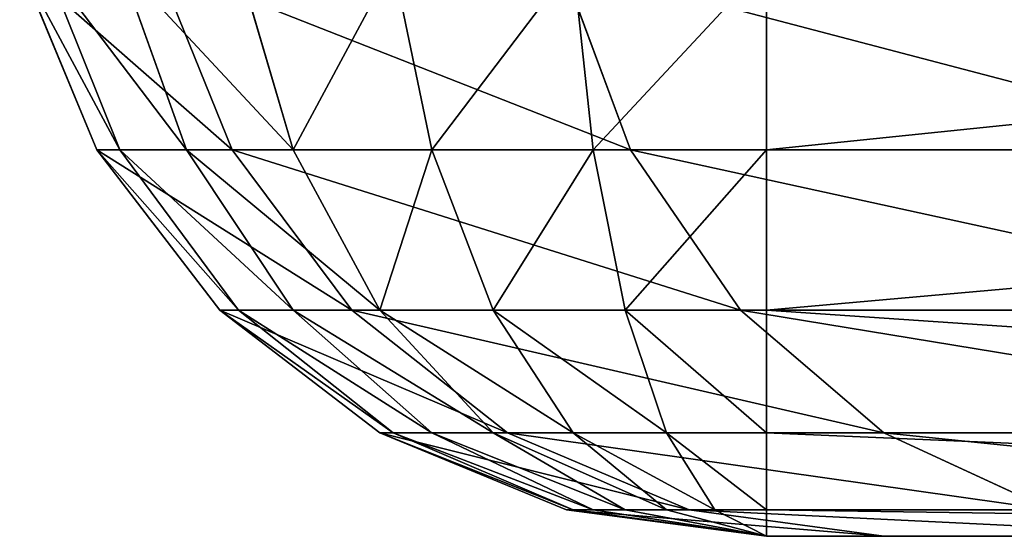
# Model space of a CAD drawing. Extents: x -643 to 0, y -1000 to 0.
# Drawn here: x -643 to -635, y -1000 to -996 of the extents above; entities that cross this region are included whole.
import ezdxf

# ---------------------------------------------------------------- set-up
doc = ezdxf.new("R2010")
doc.units = 0
doc.header["$LTSCALE"] = 25.4
doc.layers.get('0').update_dxf_attribs({"color": 13, "linetype": 'CONTINUOUS'})

# ---------------------------------------------------------------- blocks, each defined once
blk = doc.blocks.new('GRUPUJ_1')
at = {"color": 0}
for p, q in [((0.2044, 4.4471, 31), (0.8038, 3, 31)), ((0.8038, 3, 816.0479), (0.2044, 4.4471, 816.0479)), ((0.8038, 3, 816.0479), (0.2044, 4.4471, 816.0479)), ((0.2044, 4.4471, 31), (0.8038, 3, 31)), ((0.4019, 4.4471, 29.5), (0.9809, 3, 29.6551)), ((0.4019, 4.4471, 29.5), (0.9809, 3, 29.6551)), ((1.5, 3, 28.4019), (0.9809, 4.4471, 28.1022)), ((1.5, 3, 28.4019), (0.9809, 4.4471, 28.1022)), ((1.8531, 3, 825.0562), (1.2697, 4.4471, 825.1939)), ((1.8531, 3, 825.0562), (1.2697, 4.4471, 825.1939)), ((2.3258, 3, 27.3258), (1.9019, 4.4471, 26.9019)), ((2.3258, 3, 27.3258), (1.9019, 4.4471, 26.9019)), ((3.4019, 3, 26.5), (3.1022, 4.4471, 25.9809)), ((3.4019, 3, 26.5), (3.1022, 4.4471, 25.9809)), ((4.9445, 3, 833.5822), (4.4085, 4.4471, 833.8503)), ((4.9445, 3, 833.5822), (4.4085, 4.4471, 833.8503)), ((4.6551, 3, 25.9809), (4.5, 4.4471, 25.4019)), ((4.6551, 3, 25.9809), (4.5, 4.4471, 25.4019)), ((6, 4.4471, 25.2044), (6, 3, 25.8038)), ((6, 4.4471, 25.2044), (6, 3, 25.8038)), ((0.8038, 3, 31), (0.8038, 3, 816.0479)), ((0.8038, 3, 31), (1.7574, 1.7574, 31)), ((1.7574, 1.7574, 816.0479), (0.8038, 3, 816.0479)), ((0.8038, 3, 31), (0.8038, 3, 816.0479)), ((0.8038, 3, 816.0479), (1.8531, 3, 825.0562)), ((1.7574, 1.7574, 816.0479), (0.8038, 3, 816.0479)), ((0.8038, 3, 816.0479), (1.8531, 3, 825.0562)), ((0.8038, 3, 31), (1.7574, 1.7574, 31)), ((0.8038, 3, 31), (0.9809, 3, 29.6551)), ((0.8038, 3, 31), (0.9809, 3, 29.6551)), ((1.5, 3, 28.4019), (0.9809, 3, 29.6551)), ((0.9809, 3, 29.6551), (1.9019, 1.7574, 29.9019)), ((0.9809, 3, 29.6551), (1.9019, 1.7574, 29.9019)), ((1.5, 3, 28.4019), (0.9809, 3, 29.6551)), ((2.3258, 3, 27.3258), (1.5, 3, 28.4019)), ((2.3258, 1.7574, 28.8787), (1.5, 3, 28.4019)), ((2.3258, 1.7574, 28.8787), (1.5, 3, 28.4019)), ((2.3258, 3, 27.3258), (1.5, 3, 28.4019)), ((1.8531, 3, 825.0562), (4.9445, 3, 833.5822)), ((2.7811, 1.7574, 824.837), (1.8531, 3, 825.0562)), ((1.8531, 3, 825.0562), (4.9445, 3, 833.5822)), ((2.7811, 1.7574, 824.837), (1.8531, 3, 825.0562)), ((3.4019, 3, 26.5), (2.3258, 3, 27.3258)), ((3, 1.7574, 28), (2.3258, 3, 27.3258)), ((3.4019, 3, 26.5), (2.3258, 3, 27.3258)), ((3, 1.7574, 28), (2.3258, 3, 27.3258)), ((4.6551, 3, 25.9809), (3.4019, 3, 26.5)), ((3.8787, 1.7574, 27.3258), (3.4019, 3, 26.5)), ((4.6551, 3, 25.9809), (3.4019, 3, 26.5)), ((3.8787, 1.7574, 27.3258), (3.4019, 3, 26.5)), ((6, 3, 25.8038), (4.6551, 3, 25.9809)), ((4.9019, 1.7574, 26.9019), (4.6551, 3, 25.9809)), ((6, 3, 25.8038), (4.6551, 3, 25.9809)), ((4.9019, 1.7574, 26.9019), (4.6551, 3, 25.9809)), ((5.7973, 1.7574, 833.1556), (4.9445, 3, 833.5822)), ((5.7973, 1.7574, 833.1556), (4.9445, 3, 833.5822)), ((4.9445, 3, 833.5822), (9.9128, 3, 841.1695)), ((4.9445, 3, 833.5822), (9.9128, 3, 841.1695)), ((6, 3, 25.8038), (6, 1.7574, 26.7574)), ((6, 3, 25.8038), (6, 1.7574, 26.7574)), ((6, 3, 25.8038), (20, 3, 25.8038)), ((6, 3, 25.8038), (20, 3, 25.8038)), ((1.7574, 1.7574, 31), (1.7574, 1.7574, 816.0479)), ((1.7574, 1.7574, 31), (1.7574, 1.7574, 816.0479)), ((1.7574, 1.7574, 31), (3, 0.8038, 31)), ((3, 0.8038, 816.0479), (1.7574, 1.7574, 816.0479)), ((3, 0.8038, 816.0479), (1.7574, 1.7574, 816.0479)), ((1.7574, 1.7574, 816.0479), (2.7811, 1.7574, 824.837)), ((1.7574, 1.7574, 816.0479), (2.7811, 1.7574, 824.837)), ((1.7574, 1.7574, 31), (3, 0.8038, 31)), ((1.7574, 1.7574, 31), (1.9019, 1.7574, 29.9019)), ((1.7574, 1.7574, 31), (1.9019, 1.7574, 29.9019)), ((1.9019, 1.7574, 29.9019), (3.1022, 0.8038, 30.2235)), ((2.3258, 1.7574, 28.8787), (1.9019, 1.7574, 29.9019)), ((1.9019, 1.7574, 29.9019), (3.1022, 0.8038, 30.2235)), ((2.3258, 1.7574, 28.8787), (1.9019, 1.7574, 29.9019)), ((3.4019, 0.8038, 29.5), (2.3258, 1.7574, 28.8787)), ((3, 1.7574, 28), (2.3258, 1.7574, 28.8787)), ((3.4019, 0.8038, 29.5), (2.3258, 1.7574, 28.8787)), ((3, 1.7574, 28), (2.3258, 1.7574, 28.8787)), ((3.9904, 0.8038, 824.5514), (2.7811, 1.7574, 824.837)), ((2.7811, 1.7574, 824.837), (5.7973, 1.7574, 833.1556)), ((2.7811, 1.7574, 824.837), (5.7973, 1.7574, 833.1556)), ((3.9904, 0.8038, 824.5514), (2.7811, 1.7574, 824.837)), ((3.8787, 0.8038, 28.8787), (3, 1.7574, 28)), ((3.8787, 1.7574, 27.3258), (3, 1.7574, 28)), ((3.8787, 0.8038, 28.8787), (3, 1.7574, 28)), ((3.8787, 1.7574, 27.3258), (3, 1.7574, 28)), ((4.9019, 1.7574, 26.9019), (3.8787, 1.7574, 27.3258)), ((4.5, 0.8038, 28.4019), (3.8787, 1.7574, 27.3258)), ((4.9019, 1.7574, 26.9019), (3.8787, 1.7574, 27.3258)), ((4.5, 0.8038, 28.4019), (3.8787, 1.7574, 27.3258)), ((6, 1.7574, 26.7574), (4.9019, 1.7574, 26.9019)), ((5.2235, 0.8038, 28.1022), (4.9019, 1.7574, 26.9019)), ((5.2235, 0.8038, 28.1022), (4.9019, 1.7574, 26.9019)), ((6, 1.7574, 26.7574), (4.9019, 1.7574, 26.9019)), ((6.9087, 0.8038, 832.5997), (5.7973, 1.7574, 833.1556)), ((6.9087, 0.8038, 832.5997), (5.7973, 1.7574, 833.1556)), ((5.7973, 1.7574, 833.1556), (10.6447, 1.7574, 840.5584)), ((5.7973, 1.7574, 833.1556), (10.6447, 1.7574, 840.5584)), ((6, 1.7574, 26.7574), (20, 1.7574, 26.7574)), ((6, 1.7574, 26.7574), (6, 0.8038, 28)), ((6, 1.7574, 26.7574), (6, 0.8038, 28)), ((6, 1.7574, 26.7574), (20, 1.7574, 26.7574)), ((3, 0.8038, 31), (3, 0.8038, 816.0479)), ((3, 0.8038, 31), (3, 0.8038, 816.0479)), ((3, 0.8038, 31), (4.4471, 0.2044, 31)), ((4.4471, 0.2044, 816.0479), (3, 0.8038, 816.0479)), ((3, 0.8038, 816.0479), (3.9904, 0.8038, 824.5514)), ((4.4471, 0.2044, 816.0479), (3, 0.8038, 816.0479)), ((3, 0.8038, 816.0479), (3.9904, 0.8038, 824.5514)), ((3, 0.8038, 31), (4.4471, 0.2044, 31)), ((3, 0.8038, 31), (3.1022, 0.8038, 30.2235)), ((3, 0.8038, 31), (3.1022, 0.8038, 30.2235)), ((3.1022, 0.8038, 30.2235), (4.5, 0.2044, 30.5981)), ((3.4019, 0.8038, 29.5), (3.1022, 0.8038, 30.2235)), ((3.1022, 0.8038, 30.2235), (4.5, 0.2044, 30.5981)), ((3.4019, 0.8038, 29.5), (3.1022, 0.8038, 30.2235)), ((4.6551, 0.2044, 30.2235), (3.4019, 0.8038, 29.5)), ((3.8787, 0.8038, 28.8787), (3.4019, 0.8038, 29.5)), ((3.8787, 0.8038, 28.8787), (3.4019, 0.8038, 29.5)), ((4.6551, 0.2044, 30.2235), (3.4019, 0.8038, 29.5)), ((4.9019, 0.2044, 29.9019), (3.8787, 0.8038, 28.8787)), ((4.9019, 0.2044, 29.9019), (3.8787, 0.8038, 28.8787)), ((4.5, 0.8038, 28.4019), (3.8787, 0.8038, 28.8787)), ((4.5, 0.8038, 28.4019), (3.8787, 0.8038, 28.8787)), ((3.9904, 0.8038, 824.5514), (6.9087, 0.8038, 832.5997)), ((5.3988, 0.2044, 824.2188), (3.9904, 0.8038, 824.5514)), ((3.9904, 0.8038, 824.5514), (6.9087, 0.8038, 832.5997)), ((5.3988, 0.2044, 824.2188), (3.9904, 0.8038, 824.5514)), ((5.2235, 0.8038, 28.1022), (4.5, 0.8038, 28.4019)), ((5.2235, 0.2044, 29.6551), (4.5, 0.8038, 28.4019)), ((5.2235, 0.8038, 28.1022), (4.5, 0.8038, 28.4019)), ((5.2235, 0.2044, 29.6551), (4.5, 0.8038, 28.4019)), ((5.5981, 0.2044, 29.5), (5.2235, 0.8038, 28.1022)), ((6, 0.8038, 28), (5.2235, 0.8038, 28.1022)), ((5.5981, 0.2044, 29.5), (5.2235, 0.8038, 28.1022)), ((6, 0.8038, 28), (5.2235, 0.8038, 28.1022)), ((6, 0.8038, 28), (6, 0.2044, 29.4471)), ((6, 0.8038, 28), (6, 0.2044, 29.4471)), ((6, 0.8038, 28), (20, 0.8038, 28)), ((6, 0.8038, 28), (20, 0.8038, 28)), ((8.2029, 0.2044, 831.9524), (6.9087, 0.8038, 832.5997)), ((6.9087, 0.8038, 832.5997), (11.5985, 0.8038, 839.7619)), ((8.2029, 0.2044, 831.9524), (6.9087, 0.8038, 832.5997)), ((6.9087, 0.8038, 832.5997), (11.5985, 0.8038, 839.7619)), ((4.4471, 0.2044, 31), (4.4471, 0.2044, 816.0479)), ((4.4471, 0.2044, 31), (4.4471, 0.2044, 816.0479)), ((4.4471, 0.2044, 31), (6, 0, 31)), ((6, 0, 816.0479), (4.4471, 0.2044, 816.0479)), ((6, 0, 816.0479), (4.4471, 0.2044, 816.0479)), ((4.4471, 0.2044, 816.0479), (5.3988, 0.2044, 824.2188)), ((4.4471, 0.2044, 816.0479), (5.3988, 0.2044, 824.2188)), ((4.4471, 0.2044, 31), (4.5, 0.2044, 30.5981)), ((4.4471, 0.2044, 31), (6, 0, 31)), ((4.4471, 0.2044, 31), (4.5, 0.2044, 30.5981)), ((4.5, 0.2044, 30.5981), (6, 0, 31)), ((4.5, 0.2044, 30.5981), (6, 0, 31)), ((4.6551, 0.2044, 30.2235), (4.5, 0.2044, 30.5981)), ((4.6551, 0.2044, 30.2235), (4.5, 0.2044, 30.5981)), ((4.9019, 0.2044, 29.9019), (4.6551, 0.2044, 30.2235)), ((6, 0, 31), (4.6551, 0.2044, 30.2235)), ((4.9019, 0.2044, 29.9019), (4.6551, 0.2044, 30.2235)), ((6, 0, 31), (4.6551, 0.2044, 30.2235)), ((6, 0, 31), (4.9019, 0.2044, 29.9019)), ((5.2235, 0.2044, 29.6551), (4.9019, 0.2044, 29.9019)), ((6, 0, 31), (4.9019, 0.2044, 29.9019)), ((5.2235, 0.2044, 29.6551), (4.9019, 0.2044, 29.9019)), ((6, 0, 31), (5.2235, 0.2044, 29.6551)), ((5.5981, 0.2044, 29.5), (5.2235, 0.2044, 29.6551)), ((5.5981, 0.2044, 29.5), (5.2235, 0.2044, 29.6551)), ((6, 0, 31), (5.2235, 0.2044, 29.6551)), ((5.3988, 0.2044, 824.2188), (8.2029, 0.2044, 831.9524)), ((6.9101, 0, 823.8619), (5.3988, 0.2044, 824.2188)), ((6.9101, 0, 823.8619), (5.3988, 0.2044, 824.2188)), ((5.3988, 0.2044, 824.2188), (8.2029, 0.2044, 831.9524)), ((6, 0, 31), (5.5981, 0.2044, 29.5)), ((6, 0.2044, 29.4471), (5.5981, 0.2044, 29.5)), ((6, 0, 31), (5.5981, 0.2044, 29.5)), ((6, 0.2044, 29.4471), (5.5981, 0.2044, 29.5)), ((6, 0.2044, 29.4471), (6, 0, 31)), ((6, 0.2044, 29.4471), (20, 0.2044, 29.4471)), ((6, 0.2044, 29.4471), (20, 0.2044, 29.4471)), ((6, 0.2044, 29.4471), (6, 0, 31)), ((6, 0, 31), (20, 0, 31)), ((6.9101, 0, 823.8619), (6, 0, 816.0479)), ((6, 0, 816.0479), (6, 0, 31)), ((6, 0, 816.0479), (6, 0, 31)), ((6.9101, 0, 823.8619), (6, 0, 816.0479)), ((6, 0, 31), (20, 0, 31)), ((9.5918, 0, 831.2577), (6.9101, 0, 823.8619)), ((9.5918, 0, 831.2577), (6.9101, 0, 823.8619))]:
    blk.add_line(p, q, dxfattribs=at)
at = {"color": 253}
mesh = blk.add_polyface(dxfattribs=at)
corners = [(0.8038, 3, 816.0479), (0.2044, 4.4471, 31), (0.8038, 3, 31), (0.2044, 4.4471, 816.0479)]
mesh.append_faces([[corners[k] for k in face] for face in [(0, 1, 2), (1, 0, 3)]], dxfattribs={"vtx0": -1, "color": 253})
mesh = blk.add_polyface(dxfattribs=at)
corners = [(1.8531, 3, 825.0562), (0.2044, 4.4471, 816.0479), (0.8038, 3, 816.0479), (1.2697, 4.4471, 825.1939)]
mesh.append_faces([[corners[k] for k in face] for face in [(0, 1, 2), (1, 0, 3)]], dxfattribs={"vtx0": -1, "color": 253})
mesh = blk.add_polyface(dxfattribs=at)
corners = [(0.2044, 4.4471, 31), (0.9809, 3, 29.6551), (0.8038, 3, 31), (0.4019, 4.4471, 29.5)]
mesh.append_faces([[corners[k] for k in face] for face in [(0, 1, 2), (1, 0, 3)]], dxfattribs={"vtx0": -1, "color": 253})
mesh = blk.add_polyface(dxfattribs=at)
corners = [(0.4019, 4.4471, 29.5), (1.5, 3, 28.4019), (0.9809, 3, 29.6551), (0.9809, 4.4471, 28.1022)]
mesh.append_faces([[corners[k] for k in face] for face in [(0, 1, 2), (1, 0, 3)]], dxfattribs={"vtx0": -1, "color": 253})
mesh = blk.add_polyface(dxfattribs=at)
corners = [(0.9809, 4.4471, 28.1022), (2.3258, 3, 27.3258), (1.5, 3, 28.4019), (1.9019, 4.4471, 26.9019)]
mesh.append_faces([[corners[k] for k in face] for face in [(0, 1, 2), (1, 0, 3)]], dxfattribs={"vtx0": -1, "color": 253})
mesh = blk.add_polyface(dxfattribs=at)
corners = [(4.9445, 3, 833.5822), (1.2697, 4.4471, 825.1939), (1.8531, 3, 825.0562), (4.4085, 4.4471, 833.8503)]
mesh.append_faces([[corners[k] for k in face] for face in [(0, 1, 2), (1, 0, 3)]], dxfattribs={"vtx0": -1, "color": 253})
mesh = blk.add_polyface(dxfattribs=at)
corners = [(3.1022, 4.4471, 25.9809), (2.3258, 3, 27.3258), (1.9019, 4.4471, 26.9019), (3.4019, 3, 26.5)]
mesh.append_faces([[corners[k] for k in face] for face in [(0, 1, 2), (1, 0, 3)]], dxfattribs={"vtx0": -1, "color": 253})
mesh = blk.add_polyface(dxfattribs=at)
corners = [(4.5, 4.4471, 25.4019), (3.4019, 3, 26.5), (3.1022, 4.4471, 25.9809), (4.6551, 3, 25.9809)]
mesh.append_faces([[corners[k] for k in face] for face in [(0, 1, 2), (1, 0, 3)]], dxfattribs={"vtx0": -1, "color": 253})
mesh = blk.add_polyface(dxfattribs=at)
corners = [(9.9128, 3, 841.1695), (4.4085, 4.4471, 833.8503), (4.9445, 3, 833.5822), (9.4527, 4.4471, 841.5537)]
mesh.append_faces([[corners[k] for k in face] for face in [(0, 1, 2), (1, 0, 3)]], dxfattribs={"vtx0": -1, "color": 253})
mesh = blk.add_polyface(dxfattribs=at)
corners = [(6, 4.4471, 25.2044), (4.6551, 3, 25.9809), (4.5, 4.4471, 25.4019), (6, 3, 25.8038)]
mesh.append_faces([[corners[k] for k in face] for face in [(0, 1, 2), (1, 0, 3)]], dxfattribs={"vtx0": -1, "color": 253})
mesh = blk.add_polyface(dxfattribs=at)
corners = [(20, 4.4471, 25.2044), (6, 3, 25.8038), (6, 4.4471, 25.2044), (20, 3, 25.8038)]
mesh.append_faces([[corners[k] for k in face] for face in [(0, 1, 2), (1, 0, 3)]], dxfattribs={"vtx0": -1, "color": 253})
mesh = blk.add_polyface(dxfattribs=at)
corners = [(1.7574, 1.7574, 816.0479), (0.8038, 3, 31), (1.7574, 1.7574, 31), (0.8038, 3, 816.0479)]
mesh.append_faces([[corners[k] for k in face] for face in [(0, 1, 2), (1, 0, 3)]], dxfattribs={"vtx0": -1, "color": 253})
mesh = blk.add_polyface(dxfattribs=at)
corners = [(2.7811, 1.7574, 824.837), (0.8038, 3, 816.0479), (1.7574, 1.7574, 816.0479), (1.8531, 3, 825.0562)]
mesh.append_faces([[corners[k] for k in face] for face in [(0, 1, 2), (1, 0, 3)]], dxfattribs={"vtx0": -1, "color": 253})
mesh = blk.add_polyface(dxfattribs=at)
corners = [(0.8038, 3, 31), (1.9019, 1.7574, 29.9019), (1.7574, 1.7574, 31), (0.9809, 3, 29.6551)]
mesh.append_faces([[corners[k] for k in face] for face in [(0, 1, 2), (1, 0, 3)]], dxfattribs={"vtx0": -1, "color": 253})
mesh = blk.add_polyface(dxfattribs=at)
corners = [(0.9809, 3, 29.6551), (2.3258, 1.7574, 28.8787), (1.9019, 1.7574, 29.9019), (1.5, 3, 28.4019)]
mesh.append_faces([[corners[k] for k in face] for face in [(0, 1, 2), (1, 0, 3)]], dxfattribs={"vtx0": -1, "color": 253})
mesh = blk.add_polyface(dxfattribs=at)
corners = [(1.5, 3, 28.4019), (3, 1.7574, 28), (2.3258, 1.7574, 28.8787), (2.3258, 3, 27.3258)]
mesh.append_faces([[corners[k] for k in face] for face in [(0, 1, 2), (1, 0, 3)]], dxfattribs={"vtx0": -1, "color": 253})
mesh = blk.add_polyface(dxfattribs=at)
corners = [(5.7973, 1.7574, 833.1556), (1.8531, 3, 825.0562), (2.7811, 1.7574, 824.837), (4.9445, 3, 833.5822)]
mesh.append_faces([[corners[k] for k in face] for face in [(0, 1, 2), (1, 0, 3)]], dxfattribs={"vtx0": -1, "color": 253})
mesh = blk.add_polyface(dxfattribs=at)
corners = [(3.4019, 3, 26.5), (3, 1.7574, 28), (2.3258, 3, 27.3258), (3.8787, 1.7574, 27.3258)]
mesh.append_faces([[corners[k] for k in face] for face in [(0, 1, 2), (1, 0, 3)]], dxfattribs={"vtx0": -1, "color": 253})
mesh = blk.add_polyface(dxfattribs=at)
corners = [(4.6551, 3, 25.9809), (3.8787, 1.7574, 27.3258), (3.4019, 3, 26.5), (4.9019, 1.7574, 26.9019)]
mesh.append_faces([[corners[k] for k in face] for face in [(0, 1, 2), (1, 0, 3)]], dxfattribs={"vtx0": -1, "color": 253})
mesh = blk.add_polyface(dxfattribs=at)
corners = [(6, 3, 25.8038), (4.9019, 1.7574, 26.9019), (4.6551, 3, 25.9809), (6, 1.7574, 26.7574)]
mesh.append_faces([[corners[k] for k in face] for face in [(0, 1, 2), (1, 0, 3)]], dxfattribs={"vtx0": -1, "color": 253})
mesh = blk.add_polyface(dxfattribs=at)
corners = [(10.6447, 1.7574, 840.5584), (4.9445, 3, 833.5822), (5.7973, 1.7574, 833.1556), (9.9128, 3, 841.1695)]
mesh.append_faces([[corners[k] for k in face] for face in [(0, 1, 2), (1, 0, 3)]], dxfattribs={"vtx0": -1, "color": 253})
mesh = blk.add_polyface(dxfattribs=at)
corners = [(20, 3, 25.8038), (6, 1.7574, 26.7574), (6, 3, 25.8038), (20, 1.7574, 26.7574)]
mesh.append_faces([[corners[k] for k in face] for face in [(0, 1, 2), (1, 0, 3)]], dxfattribs={"vtx0": -1, "color": 253})
mesh = blk.add_polyface(dxfattribs=at)
corners = [(3, 0.8038, 816.0479), (1.7574, 1.7574, 31), (3, 0.8038, 31), (1.7574, 1.7574, 816.0479)]
mesh.append_faces([[corners[k] for k in face] for face in [(0, 1, 2), (1, 0, 3)]], dxfattribs={"vtx0": -1, "color": 253})
mesh = blk.add_polyface(dxfattribs=at)
corners = [(3.9904, 0.8038, 824.5514), (1.7574, 1.7574, 816.0479), (3, 0.8038, 816.0479), (2.7811, 1.7574, 824.837)]
mesh.append_faces([[corners[k] for k in face] for face in [(0, 1, 2), (1, 0, 3)]], dxfattribs={"vtx0": -1, "color": 253})
mesh = blk.add_polyface(dxfattribs=at)
corners = [(3.1022, 0.8038, 30.2235), (1.7574, 1.7574, 31), (1.9019, 1.7574, 29.9019), (3, 0.8038, 31)]
mesh.append_faces([[corners[k] for k in face] for face in [(0, 1, 2), (1, 0, 3)]], dxfattribs={"vtx0": -1, "color": 253})
mesh = blk.add_polyface(dxfattribs=at)
corners = [(3.4019, 0.8038, 29.5), (1.9019, 1.7574, 29.9019), (2.3258, 1.7574, 28.8787), (3.1022, 0.8038, 30.2235)]
mesh.append_faces([[corners[k] for k in face] for face in [(0, 1, 2), (1, 0, 3)]], dxfattribs={"vtx0": -1, "color": 253})
mesh = blk.add_polyface(dxfattribs=at)
corners = [(3.8787, 0.8038, 28.8787), (2.3258, 1.7574, 28.8787), (3, 1.7574, 28), (3.4019, 0.8038, 29.5)]
mesh.append_faces([[corners[k] for k in face] for face in [(0, 1, 2), (1, 0, 3)]], dxfattribs={"vtx0": -1, "color": 253})
mesh = blk.add_polyface(dxfattribs=at)
corners = [(6.9087, 0.8038, 832.5997), (2.7811, 1.7574, 824.837), (3.9904, 0.8038, 824.5514), (5.7973, 1.7574, 833.1556)]
mesh.append_faces([[corners[k] for k in face] for face in [(0, 1, 2), (1, 0, 3)]], dxfattribs={"vtx0": -1, "color": 253})
mesh = blk.add_polyface(dxfattribs=at)
corners = [(4.5, 0.8038, 28.4019), (3, 1.7574, 28), (3.8787, 1.7574, 27.3258), (3.8787, 0.8038, 28.8787)]
mesh.append_faces([[corners[k] for k in face] for face in [(0, 1, 2), (1, 0, 3)]], dxfattribs={"vtx0": -1, "color": 253})
mesh = blk.add_polyface(dxfattribs=at)
corners = [(5.2235, 0.8038, 28.1022), (3.8787, 1.7574, 27.3258), (4.9019, 1.7574, 26.9019), (4.5, 0.8038, 28.4019)]
mesh.append_faces([[corners[k] for k in face] for face in [(0, 1, 2), (1, 0, 3)]], dxfattribs={"vtx0": -1, "color": 253})
mesh = blk.add_polyface(dxfattribs=at)
corners = [(6, 0.8038, 28), (4.9019, 1.7574, 26.9019), (6, 1.7574, 26.7574), (5.2235, 0.8038, 28.1022)]
mesh.append_faces([[corners[k] for k in face] for face in [(0, 1, 2), (1, 0, 3)]], dxfattribs={"vtx0": -1, "color": 253})
mesh = blk.add_polyface(dxfattribs=at)
corners = [(11.5985, 0.8038, 839.7619), (5.7973, 1.7574, 833.1556), (6.9087, 0.8038, 832.5997), (10.6447, 1.7574, 840.5584)]
mesh.append_faces([[corners[k] for k in face] for face in [(0, 1, 2), (1, 0, 3)]], dxfattribs={"vtx0": -1, "color": 253})
mesh = blk.add_polyface(dxfattribs=at)
corners = [(20, 0.8038, 28), (6, 1.7574, 26.7574), (20, 1.7574, 26.7574), (6, 0.8038, 28)]
mesh.append_faces([[corners[k] for k in face] for face in [(0, 1, 2), (1, 0, 3)]], dxfattribs={"vtx0": -1, "color": 253})
mesh = blk.add_polyface(dxfattribs=at)
corners = [(4.4471, 0.2044, 816.0479), (3, 0.8038, 31), (4.4471, 0.2044, 31), (3, 0.8038, 816.0479)]
mesh.append_faces([[corners[k] for k in face] for face in [(0, 1, 2), (1, 0, 3)]], dxfattribs={"vtx0": -1, "color": 253})
mesh = blk.add_polyface(dxfattribs=at)
corners = [(5.3988, 0.2044, 824.2188), (3, 0.8038, 816.0479), (4.4471, 0.2044, 816.0479), (3.9904, 0.8038, 824.5514)]
mesh.append_faces([[corners[k] for k in face] for face in [(0, 1, 2), (1, 0, 3)]], dxfattribs={"vtx0": -1, "color": 253})
mesh = blk.add_polyface(dxfattribs=at)
corners = [(4.5, 0.2044, 30.5981), (3, 0.8038, 31), (3.1022, 0.8038, 30.2235), (4.4471, 0.2044, 31)]
mesh.append_faces([[corners[k] for k in face] for face in [(0, 1, 2), (1, 0, 3)]], dxfattribs={"vtx0": -1, "color": 253})
mesh = blk.add_polyface(dxfattribs=at)
corners = [(4.6551, 0.2044, 30.2235), (3.1022, 0.8038, 30.2235), (3.4019, 0.8038, 29.5), (4.5, 0.2044, 30.5981)]
mesh.append_faces([[corners[k] for k in face] for face in [(0, 1, 2), (1, 0, 3)]], dxfattribs={"vtx0": -1, "color": 253})
mesh = blk.add_polyface(dxfattribs=at)
corners = [(4.9019, 0.2044, 29.9019), (3.4019, 0.8038, 29.5), (3.8787, 0.8038, 28.8787), (4.6551, 0.2044, 30.2235)]
mesh.append_faces([[corners[k] for k in face] for face in [(0, 1, 2), (1, 0, 3)]], dxfattribs={"vtx0": -1, "color": 253})
mesh = blk.add_polyface(dxfattribs=at)
corners = [(5.2235, 0.2044, 29.6551), (3.8787, 0.8038, 28.8787), (4.5, 0.8038, 28.4019), (4.9019, 0.2044, 29.9019)]
mesh.append_faces([[corners[k] for k in face] for face in [(0, 1, 2), (1, 0, 3)]], dxfattribs={"vtx0": -1, "color": 253})
mesh = blk.add_polyface(dxfattribs=at)
corners = [(8.2029, 0.2044, 831.9524), (3.9904, 0.8038, 824.5514), (5.3988, 0.2044, 824.2188), (6.9087, 0.8038, 832.5997)]
mesh.append_faces([[corners[k] for k in face] for face in [(0, 1, 2), (1, 0, 3)]], dxfattribs={"vtx0": -1, "color": 253})
mesh = blk.add_polyface(dxfattribs=at)
corners = [(5.5981, 0.2044, 29.5), (4.5, 0.8038, 28.4019), (5.2235, 0.8038, 28.1022), (5.2235, 0.2044, 29.6551)]
mesh.append_faces([[corners[k] for k in face] for face in [(0, 1, 2), (1, 0, 3)]], dxfattribs={"vtx0": -1, "color": 253})
mesh = blk.add_polyface(dxfattribs=at)
corners = [(6, 0.2044, 29.4471), (5.2235, 0.8038, 28.1022), (6, 0.8038, 28), (5.5981, 0.2044, 29.5)]
mesh.append_faces([[corners[k] for k in face] for face in [(0, 1, 2), (1, 0, 3)]], dxfattribs={"vtx0": -1, "color": 253})
mesh = blk.add_polyface(dxfattribs=at)
corners = [(20, 0.2044, 29.4471), (6, 0.8038, 28), (20, 0.8038, 28), (6, 0.2044, 29.4471)]
mesh.append_faces([[corners[k] for k in face] for face in [(0, 1, 2), (1, 0, 3)]], dxfattribs={"vtx0": -1, "color": 253})
mesh = blk.add_polyface(dxfattribs=at)
corners = [(12.7093, 0.2044, 838.8345), (6.9087, 0.8038, 832.5997), (8.2029, 0.2044, 831.9524), (11.5985, 0.8038, 839.7619)]
mesh.append_faces([[corners[k] for k in face] for face in [(0, 1, 2), (1, 0, 3)]], dxfattribs={"vtx0": -1, "color": 253})
mesh = blk.add_polyface(dxfattribs=at)
corners = [(6, 0, 816.0479), (4.4471, 0.2044, 31), (6, 0, 31), (4.4471, 0.2044, 816.0479)]
mesh.append_faces([[corners[k] for k in face] for face in [(0, 1, 2), (1, 0, 3)]], dxfattribs={"vtx0": -1, "color": 253})
mesh = blk.add_polyface(dxfattribs=at)
corners = [(6.9101, 0, 823.8619), (4.4471, 0.2044, 816.0479), (6, 0, 816.0479), (5.3988, 0.2044, 824.2188)]
mesh.append_faces([[corners[k] for k in face] for face in [(0, 1, 2), (1, 0, 3)]], dxfattribs={"vtx0": -1, "color": 253})
mesh = blk.add_polyface(dxfattribs=at)
corners = [(4.4471, 0.2044, 31), (4.5, 0.2044, 30.5981), (6, 0, 31)]
mesh.append_faces([[corners[k] for k in face] for face in [(0, 1, 2)]], dxfattribs={"color": 253})
mesh = blk.add_polyface(dxfattribs=at)
corners = [(6, 0, 31), (4.5, 0.2044, 30.5981), (4.6551, 0.2044, 30.2235)]
mesh.append_faces([[corners[k] for k in face] for face in [(0, 1, 2)]], dxfattribs={"color": 253})
mesh = blk.add_polyface(dxfattribs=at)
corners = [(6, 0, 31), (4.6551, 0.2044, 30.2235), (4.9019, 0.2044, 29.9019)]
mesh.append_faces([[corners[k] for k in face] for face in [(0, 1, 2)]], dxfattribs={"color": 253})
mesh = blk.add_polyface(dxfattribs=at)
corners = [(6, 0, 31), (4.9019, 0.2044, 29.9019), (5.2235, 0.2044, 29.6551)]
mesh.append_faces([[corners[k] for k in face] for face in [(0, 1, 2)]], dxfattribs={"color": 253})
mesh = blk.add_polyface(dxfattribs=at)
corners = [(6, 0, 31), (5.2235, 0.2044, 29.6551), (5.5981, 0.2044, 29.5)]
mesh.append_faces([[corners[k] for k in face] for face in [(0, 1, 2)]], dxfattribs={"color": 253})
mesh = blk.add_polyface(dxfattribs=at)
corners = [(9.5918, 0, 831.2577), (5.3988, 0.2044, 824.2188), (6.9101, 0, 823.8619), (8.2029, 0.2044, 831.9524)]
mesh.append_faces([[corners[k] for k in face] for face in [(0, 1, 2), (1, 0, 3)]], dxfattribs={"vtx0": -1, "color": 253})
mesh = blk.add_polyface(dxfattribs=at)
corners = [(6, 0, 31), (5.5981, 0.2044, 29.5), (6, 0.2044, 29.4471)]
mesh.append_faces([[corners[k] for k in face] for face in [(0, 1, 2)]], dxfattribs={"color": 253})
mesh = blk.add_polyface(dxfattribs=at)
corners = [(20, 0, 31), (6, 0.2044, 29.4471), (20, 0.2044, 29.4471), (6, 0, 31)]
mesh.append_faces([[corners[k] for k in face] for face in [(0, 1, 2), (1, 0, 3)]], dxfattribs={"vtx0": -1, "color": 253})
mesh = blk.add_polyface(dxfattribs=at)
corners = [(488.3384, 0, 492.6834), (253.3545, 0, 490.6657), (605.7211, 0, 487.0632), (370.8275, 0, 493.8848), (589.6345, 0, 31.1184), (577.6507, 0, 31), (588.6683, 0, 31), (6, 0, 31), (230.8829, 0, 501.686), (6, 0, 816.0479), (590.5434, 0, 31.4667), (591.3413, 0, 32.0242), (591.9809, 0, 32.7579), (592.4244, 0, 33.6244), (592.6454, 0, 34.5724), (235.2646, 0, 496.8702), (240.7054, 0, 493.294), (246.8641, 0, 491.1817), (637.1806, 0, 448.6506), (637.2643, 0, 449.5034), (637.2759, 0, 449.6386), (637.2759, 0, 456.6387), (635.5483, 0, 464.369), (632.0788, 0, 471.4899), (627.0558, 0, 477.6147), (620.7519, 0, 482.411), (613.5093, 0, 485.6185), (227.8351, 0, 507.4395), (226.3123, 0, 513.7697), (211.1091, 0, 619.2999), (189.0756, 0, 723.6181), (160.305, 0, 826.2827), (6.9101, 0, 823.8619), (9.5918, 0, 831.2577), (157.3389, 0, 833.0271), (13.9014, 0, 837.8392), (152.9896, 0, 838.9741), (19.6082, 0, 843.254), (147.4612, 0, 843.8446), (26.4067, 0, 847.2123), (141.0134, 0, 847.4097), (33.933, 0, 849.5022), (133.949, 0, 849.5022), (100.6901, 0, 853.499), (67.1919, 0, 853.499), (566.6507, 0, 6), (31, 0, 20), (31, 0, 6), (566.6507, 0, 20), (30.6252, 0, 22.847), (567.0255, 0, 22.847), (29.5263, 0, 25.5), (568.1244, 0, 25.5), (27.7782, 0, 27.7782), (569.8725, 0, 27.7782), (25.5, 0, 29.5263), (572.1507, 0, 29.5263), (22.847, 0, 30.6252), (574.8037, 0, 30.6252), (20, 0, 31)]
mesh.append_faces([[corners[k] for k in face] for face in [(1, 0, 3), (4, 5, 6), (41, 43, 44), (45, 46, 47)]], dxfattribs={"vtx0": -1, "color": 253})
mesh.append_faces([[corners[k] for k in face] for face in [(0, 1, 2), (7, 8, 9), (8, 14, 15), (15, 14, 16), (16, 14, 17), (17, 21, 1), (9, 31, 32), (32, 31, 33), (33, 34, 35), (35, 36, 37), (37, 38, 39), (39, 40, 41), (46, 48, 49), (49, 50, 51), (51, 52, 53), (53, 54, 55), (55, 56, 57), (57, 58, 59), (59, 5, 7)]], dxfattribs={"vtx0": -1, "vtx1": -1, "color": 253})
mesh.append_faces([[corners[k] for k in face] for face in [(5, 4, 7), (7, 4, 8)]], dxfattribs={"vtx0": -1, "vtx1": -1, "vtx2": -1, "color": 253})
mesh.append_faces([[corners[k] for k in face] for face in [(8, 4, 10), (8, 10, 11), (8, 11, 12), (8, 12, 13), (8, 13, 14), (17, 14, 18), (17, 18, 19), (17, 19, 20), (17, 20, 21), (1, 21, 22), (1, 22, 23), (1, 23, 24), (1, 24, 25), (1, 25, 26), (1, 26, 2), (9, 8, 27), (9, 27, 28), (9, 28, 29), (9, 29, 30), (9, 30, 31), (33, 31, 34), (35, 34, 36), (37, 36, 38), (39, 38, 40), (41, 40, 42), (41, 42, 43), (46, 45, 48), (49, 48, 50), (51, 50, 52), (53, 52, 54), (55, 54, 56), (57, 56, 58), (59, 58, 5)]], dxfattribs={"vtx0": -1, "vtx2": -1, "color": 253})

msp = doc.modelspace()

# ---------------------------------------------------------------- block references
at = {"color": 0}
msp.add_blockref('GRUPUJ_1', (-643.2273, -1000), dxfattribs=at)

doc.saveas('drawing.dxf')
